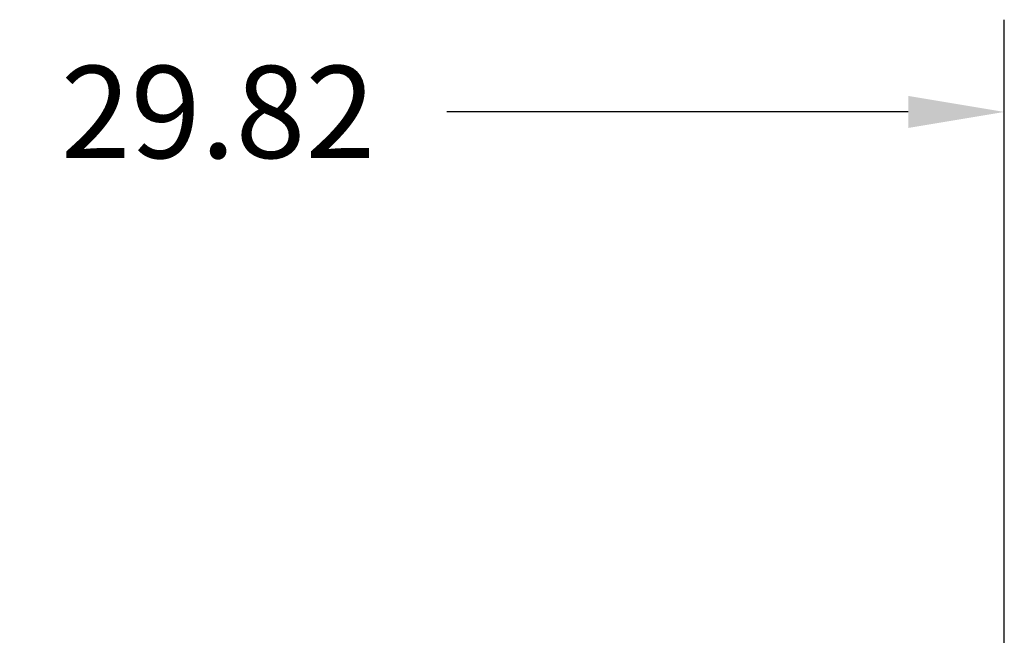
# Model space of a CAD drawing. Units: inches. Extents: x -3 to 298, y -3 to 231.
# Drawn here: x 92 to 111, y 192 to 204 of the extents above; entities that cross this region are included whole.
import ezdxf

# ---------------------------------------------------------------- set-up
doc = ezdxf.new("R2010")
doc.units = ezdxf.units.IN
doc.header["$MEASUREMENT"] = 0
doc.header["$PDSIZE"] = -1
doc.layers.add('DIMENSIONS', color=7, linetype='Continuous')
doc.dimstyles.get("Standard").update_dxf_attribs({"dimtxt": 0.18, "dimasz": 0.18, "dimexe": 0.18, "dimexo": 0.0625, "dimgap": 0.09, "dimtad": 0, "dimtih": 1, "dimtoh": 1, "dimdec": 4, "dimzin": 0, "dimdsep": 46, "dimtxsty": 'Standard', "dimcen": 0.09, "dimadec": 0, "dimazin": 0, "dimtfac": 1, "dimtdec": 4, "dimtofl": 0, "dimtmove": 0, "dimatfit": 3, "dimfxl": 0, "dimtolj": 1, "dimtzin": 0, "dimarcsym": 0})

# ---------------------------------------------------------------- blocks, each defined once
blk = doc.blocks.new('_D_9')
at = {"layer": 'Defpoints', "color": 0}
for p in [(110.813, 202.102), (80.996, 191.921), (110.813, 189.571)]:
    blk.add_point(p, dxfattribs=at)
at = {"layer": 'DIMENSIONS', "color": 0, "lineweight": -2}
for p, q in [((80.996, 192.621), (80.996, 203.852)), ((110.813, 190.271), (110.813, 203.852)), ((82.816, 202.102), (91.564, 202.102)), ((108.993, 202.102), (100.244, 202.102))]:
    blk.add_line(p, q, dxfattribs=at)
at = {"layer": 'DIMENSIONS', "color": 0}
for points in [[(82.816, 202.406), (82.816, 201.799), (80.996, 202.102)], [(108.993, 201.799), (108.993, 202.406), (110.813, 202.102)]]:
    blk.add_solid(points, dxfattribs=at)
at = {"layer": 'DIMENSIONS', "color": 0, "insert": (95.904, 202.977), "char_height": 1.75, "attachment_point": 2}
blk.add_mtext('\\A1;29.82', dxfattribs=at)

msp = doc.modelspace()

# ---------------------------------------------------------------- dimensions: what is measured, and where the dimension line sits
at = {"layer": 'DIMENSIONS'}
dim = msp.add_linear_dim(base=(110.813, 202.102), p1=(80.996, 191.921), p2=(110.813, 189.571), dimstyle='Standard', override={"dimscale": 14, "dimtxt": 0.125, "dimasz": 0.13, "dimexe": 0.125, "dimexo": 0.05, "dimgap": 0.06, "dimdec": 2, "dimadec": 2, "dimtdec": 2}, dxfattribs=at)
dim.commit()
dim.dimension.update_dxf_attribs({"geometry": '_D_9', "text_midpoint": (95.904, 202.102), "dimtype": 160})

doc.saveas('drawing.dxf')
